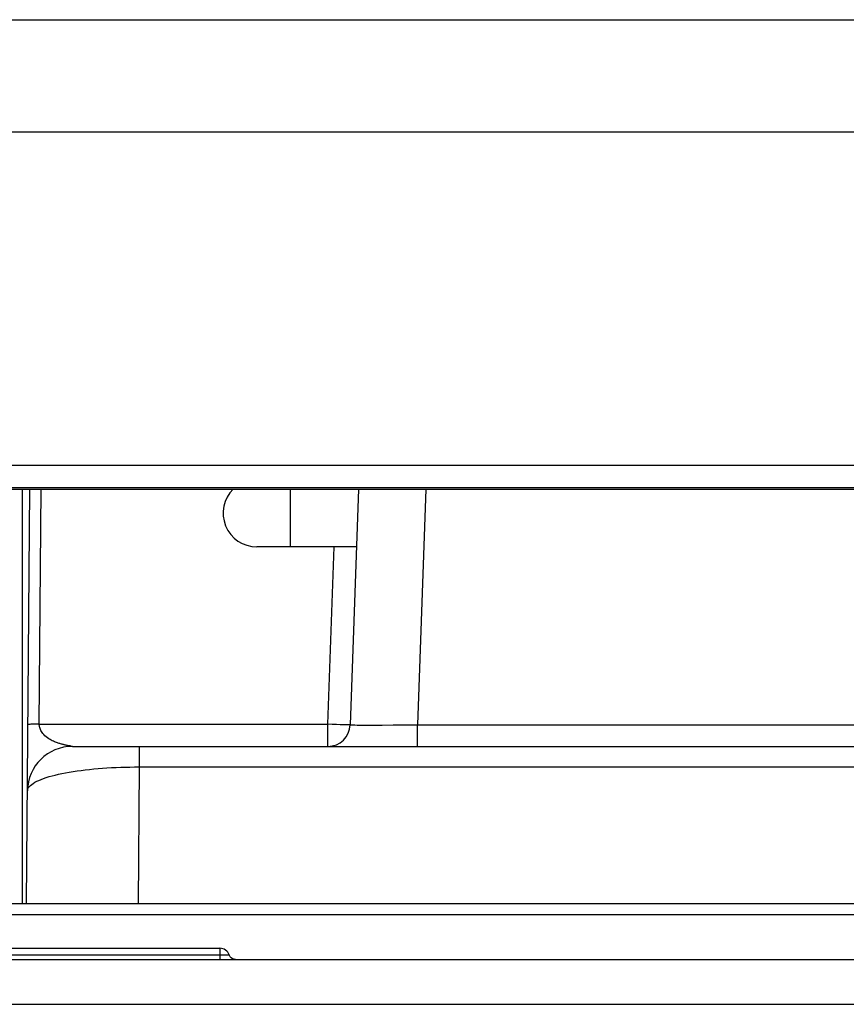
# Model space of a CAD drawing. Units: millimetres. Extents: x 0 to 2354, y 0 to 776.
# Drawn here: x 1863 to 1900, y 243 to 287 of the extents above; entities that cross this region are included whole.
import ezdxf

# ---------------------------------------------------------------- set-up
doc = ezdxf.new("R2010")
doc.units = ezdxf.units.MM
doc.header["$LTSCALE"] = 20
doc.layers.get('0').update_dxf_attribs({"linetype": 'CONTINUOUS'})
doc.layers.add('layer 1', color=7, linetype='CONTINUOUS')

# ---------------------------------------------------------------- blocks, each defined once
blk = doc.blocks.new('A$C2EB25D06')
at = {"linetype": 'Continuous'}
for p, q in [((37.725, 286.992), (220.725, 286.992)), ((36.725, 281.992), (221.725, 281.992)), ((52.755, 267.126), (205.694, 267.126)), ((52.755, 266.127), (205.694, 266.127)), ((52.816, 266.065), (205.633, 266.065)), ((108.975, 247.592), (108.975, 266.065)), ((109.158, 247.592), (109.307, 266.065)), ((109.722, 255.575), (109.807, 266.065)), ((120.925, 263.492), (120.925, 266.065)), ((123.962, 266.065), (123.595, 255.557)), ((126.96, 266.065), (126.593, 255.557)), ((123.872, 263.492), (119.425, 263.492)), ((122.596, 255.575), (122.872, 263.492)), ((109.342, 255.575), (109.296, 255.574)), ((109.398, 255.575), (109.342, 255.575)), ((109.495, 255.575), (109.398, 255.575)), ((109.606, 255.575), (109.495, 255.575)), ((109.722, 255.575), (109.606, 255.575)), ((109.722, 255.575), (122.596, 255.575)), ((122.596, 254.592), (122.596, 255.575)), ((122.791, 255.568), (122.596, 255.575)), ((122.978, 255.563), (122.791, 255.568)), ((123.151, 255.558), (122.978, 255.563)), ((123.302, 255.555), (123.151, 255.558)), ((123.388, 255.554), (123.302, 255.555)), ((123.461, 255.553), (123.388, 255.554)), ((123.909, 255.545), (124.043, 255.544)), ((124.043, 255.544), (124.286, 255.543)), ((124.286, 255.543), (124.573, 255.543)), ((124.573, 255.543), (125.015, 255.544)), ((125.015, 255.544), (125.51, 255.547)), ((125.51, 255.547), (126.044, 255.551)), ((126.044, 255.551), (126.593, 255.557)), ((126.593, 254.592), (126.593, 255.557)), ((126.593, 255.557), (204.056, 255.557)), ((111.022, 254.623), (110.987, 254.63)), ((111.054, 254.617), (111.022, 254.623)), ((111.095, 254.61), (111.054, 254.617)), ((111.127, 254.604), (111.095, 254.61)), ((111.19, 254.593), (111.127, 254.604)), ((111.197, 254.592), (111.19, 254.593)), ((111.199, 254.592), (210.636, 254.592)), ((114.186, 254.592), (114.186, 253.674)), ((114.186, 253.674), (114.137, 247.592)), ((114.186, 253.674), (210.636, 253.674)), ((47.809, 247.592), (210.64, 247.592)), ((47.769, 247.096), (210.68, 247.096)), ((107.675, 245.592), (117.775, 245.592)), ((117.775, 245.592), (117.775, 245.092)), ((47.725, 245.092), (184.525, 245.092)), ((47.725, 243.092), (185.025, 243.092))]:
    blk.add_line(p, q, dxfattribs=at)
for points in [[(109.296, 255.574), (109.277, 255.573), (109.261, 255.573), (109.247, 255.572), (109.236, 255.572), (109.229, 255.571), (109.224, 255.571), (109.222, 255.57)], [(110.987, 254.63), (110.947, 254.638), (110.925, 254.642), (110.903, 254.647), (110.879, 254.652), (110.854, 254.658), (110.828, 254.664), (110.8, 254.67), (110.772, 254.677), (110.741, 254.685), (110.71, 254.694), (110.677, 254.703), (110.643, 254.713), (110.607, 254.724), (110.569, 254.736), (110.53, 254.75), (110.489, 254.765), (110.446, 254.781), (110.401, 254.8), (110.355, 254.821), (110.306, 254.844), (110.255, 254.87), (110.202, 254.9), (110.146, 254.935), (110.089, 254.975), (110.032, 255.02), (109.978, 255.067), (109.93, 255.115), (109.889, 255.162), (109.853, 255.21), (109.822, 255.256), (109.796, 255.301), (109.774, 255.345), (109.757, 255.388), (109.744, 255.428), (109.734, 255.468), (109.727, 255.505), (109.723, 255.541), (109.722, 255.575)], [(123.595, 255.557), (123.593, 255.556), (123.586, 255.555), (123.576, 255.554), (123.561, 255.554), (123.542, 255.553), (123.519, 255.553), (123.492, 255.553), (123.461, 255.553)], [(123.595, 255.557), (123.598, 255.556), (123.608, 255.554), (123.623, 255.553), (123.645, 255.551), (123.674, 255.55), (123.709, 255.549), (123.75, 255.548), (123.797, 255.547), (123.909, 255.545)], [(111.199, 254.592), (111.199, 254.592), (111.198, 254.592), (111.197, 254.592)], [(109.199, 252.608), (109.204, 252.657), (109.22, 252.706), (109.246, 252.755), (109.282, 252.803), (109.329, 252.851), (109.385, 252.898), (109.451, 252.944), (109.526, 252.99), (109.61, 253.035), (109.704, 253.078), (109.806, 253.121), (109.917, 253.163), (110.035, 253.203), (110.162, 253.242), (110.295, 253.279), (110.436, 253.315), (110.584, 253.349), (110.737, 253.382), (110.897, 253.414), (111.063, 253.443), (111.233, 253.471), (111.409, 253.497), (111.589, 253.522), (111.773, 253.545), (111.961, 253.566), (112.152, 253.585), (112.347, 253.602), (112.544, 253.617), (112.744, 253.631), (112.946, 253.643), (113.15, 253.652), (113.356, 253.66), (113.562, 253.667), (113.77, 253.671), (113.978, 253.673), (114.186, 253.674)], [(118.04, 245.281), (117.957, 245.28), (117.911, 245.28), (117.864, 245.28), (117.818, 245.279), (107.622, 245.28)], [(118.199, 245.292), (118.199, 245.292), (118.197, 245.292), (118.195, 245.291), (118.19, 245.29), (118.183, 245.289), (118.174, 245.287), (118.162, 245.286), (118.146, 245.285), (118.127, 245.284), (118.103, 245.283), (118.074, 245.282), (118.04, 245.281)], [(118.48, 245.092), (118.411, 245.101), (118.345, 245.125), (118.288, 245.163), (118.24, 245.214), (118.206, 245.274), (118.199, 245.292)]]:
    blk.add_lwpolyline(points, dxfattribs=at)
for centre, radius, start, end in [((119.425, 264.992), 1.5, 134.293, 270), ((122.596, 255.592), 1, 269.9999, 358), ((111.199, 252.592), 2, 90, 179.54), ((117.775, 245.142), 0.45, 19.7448, 90)]:
    blk.add_arc(centre, radius, start, end, dxfattribs=at)

msp = doc.modelspace()

# ---------------------------------------------------------------- block references
at = {"layer": 'layer 1'}
msp.add_blockref('A$C2EB25D06', (1754.55, 0), dxfattribs=at)

doc.saveas('drawing.dxf')
